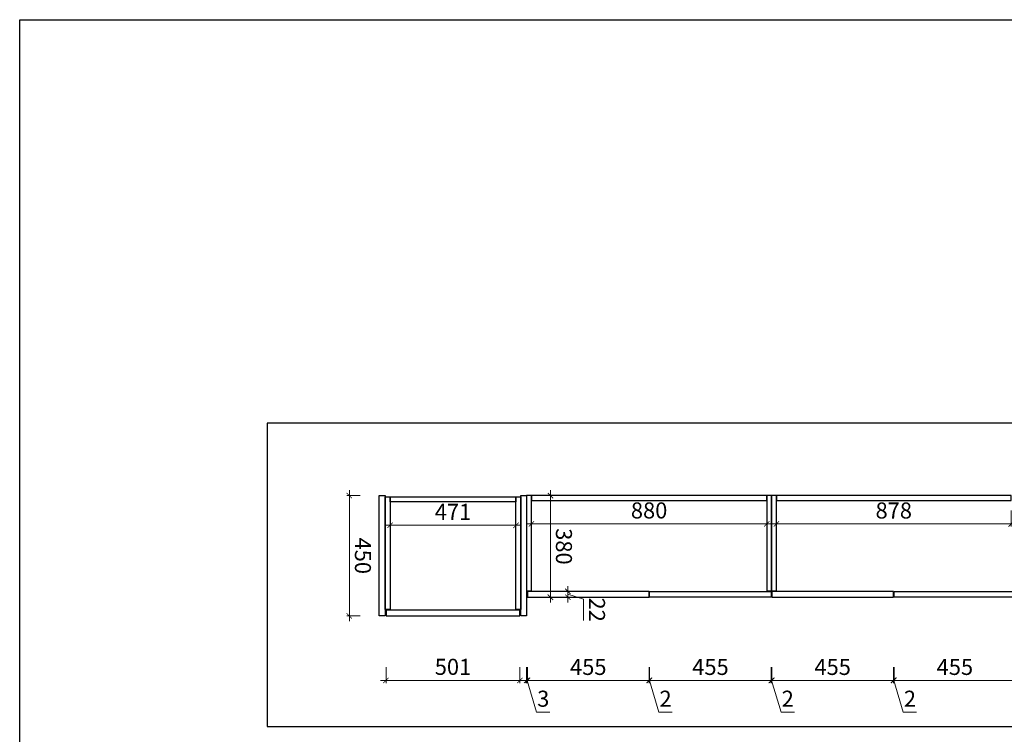
# Model space of a CAD drawing. Units: millimetres. Extents: x 261716 to 273745, y 45079 to 54423.
# Drawn here: x 261716 to 265398, y 51751 to 54423 of the extents above; entities that cross this region are included whole.
import ezdxf
from ezdxf.xclip import XClip

# ---------------------------------------------------------------- set-up
doc = ezdxf.new("R2010")
doc.units = ezdxf.units.MM
doc.header["$LTSCALE"] = 20
doc.header["$XCLIPFRAME"] = 2
doc.styles.add('黑体', font='simhei.ttf', dxfattribs={"width": 0.7})
doc.dimstyles.new('内尺寸', dxfattribs={"dimscale": 40, "dimtxt": 3, "dimasz": 1, "dimexe": 0.5, "dimexo": 0.5, "dimtad": 1, "dimrnd": 0.001, "dimtxsty": '黑体', "dimblk": 'ARCHTICK', "dimcen": 2.5, "dimdle": 1, "dimclrd": 44, "dimclre": 44, "dimclrt": 50, "dimadec": 0, "dimazin": 0, "dimtfac": 1, "dimtmove": 1, "dimatfit": 3, "dimldrblk": 'hl_arrow2', "dimfxl": 2, "dimfxlon": 1, "dimlwd": 0, "dimlwe": 0, "dimarcsym": 0})

# ---------------------------------------------------------------- blocks, each defined once
blk = doc.blocks.new('_ArchTick')
at = {"color": 50, "linetype": 'ByBlock', "const_width": 0.15}
blk.add_lwpolyline([(-0.5, -0.5), (0.5, 0.5)], dxfattribs=at)
blk = doc.blocks.new('*D191')
at = {"color": 44, "lineweight": 0, "ltscale": 0.5, "transparency": 16777216}
for p, q in [((228572.5, 49122), (228572.5, 49072)), ((229022.5, 49122), (229022.5, 49072)), ((228552.5, 49082), (229042.5, 49082))]:
    blk.add_line(p, q, dxfattribs=at)
at = {"layer": 'Defpoints', "color": 0, "ltscale": 0.5, "transparency": 16777216}
for p in [(228572.5, 49216.1), (229022.5, 49216.1), (229022.5, 49082)]:
    blk.add_point(p, dxfattribs=at)
at = {"color": 44, "lineweight": 0, "ltscale": 0.5, "transparency": 16777216, "xscale": 20, "yscale": 20, "zscale": 20, "rotation": 180}
blk.add_blockref('_ArchTick', (228572.5, 49082), dxfattribs=at)
at = {"color": 44, "lineweight": 0, "ltscale": 0.5, "transparency": 16777216, "xscale": 20, "yscale": 20, "zscale": 20}
blk.add_blockref('_ArchTick', (229022.5, 49082), dxfattribs=at)
at = {"color": 50, "ltscale": 0.5, "transparency": 16777216, "insert": (228797.5, 49124.9), "char_height": 60, "attachment_point": 5, "style": '黑体'}
blk.add_mtext('450', dxfattribs=at)
blk = doc.blocks.new('hl_arrow2')
at = {"color": 2}
blk.add_line((-0.221, 0), (-1, 0), dxfattribs=at)
blk.add_lwpolyline([(-0.221, 0), (-0.861, -0.689), (-0.654, -0.862), (0, 0), (-0.654, 0.862), (-0.861, 0.689)], close=True, dxfattribs=at)
for points in [[(-0.861, 0.689), (-0.654, 0.862), (-0.221, 0), (0, 0)], [(-0.861, -0.689), (-0.654, -0.862), (-0.221, 0), (0, 0)]]:
    blk.add_solid(points, dxfattribs=at)
blk = doc.blocks.new('*D192')
at = {"color": 44, "lineweight": 0, "ltscale": 0.5, "transparency": 16777216}
for p, q in [((228552.5, 49834), (228972.5, 49834)), ((228572.5, 49794), (228572.5, 49844)), ((228952.5, 49794), (228952.5, 49844))]:
    blk.add_line(p, q, dxfattribs=at)
at = {"layer": 'Defpoints', "color": 0, "ltscale": 0.5, "transparency": 16777216}
for p in [(228952.5, 49834), (228572.5, 49763.1), (228952.5, 49763.1)]:
    blk.add_point(p, dxfattribs=at)
at = {"color": 44, "lineweight": 0, "ltscale": 0.5, "transparency": 16777216, "xscale": 20, "yscale": 20, "zscale": 20, "rotation": 180}
blk.add_blockref('_ArchTick', (228572.5, 49834), dxfattribs=at)
at = {"color": 44, "lineweight": 0, "ltscale": 0.5, "transparency": 16777216, "xscale": 20, "yscale": 20, "zscale": 20}
blk.add_blockref('_ArchTick', (228952.5, 49834), dxfattribs=at)
at = {"color": 50, "ltscale": 0.5, "transparency": 16777216, "insert": (228762.5, 49876.8), "char_height": 60, "attachment_point": 5, "style": '黑体'}
blk.add_mtext('380', dxfattribs=at)
blk = doc.blocks.new('*D199')
at = {"color": 44, "lineweight": 0, "ltscale": 0.5, "transparency": 16777216}
for p, q in [((228628.5, 51557.1), (228688.5, 51557.1)), ((228678.5, 51577.1), (228678.5, 50659.1)), ((228628.5, 50679.1), (228688.5, 50679.1))]:
    blk.add_line(p, q, dxfattribs=at)
at = {"layer": 'Defpoints', "color": 0, "ltscale": 0.5, "transparency": 16777216}
for p in [(228590.5, 51557.1), (228590.5, 50679.1), (228678.5, 50679.1)]:
    blk.add_point(p, dxfattribs=at)
at = {"color": 44, "lineweight": 0, "ltscale": 0.5, "transparency": 16777216, "xscale": 20, "yscale": 20, "zscale": 20}
for p, rotation in [((228678.5, 51557.1), 90), ((228678.5, 50679.1), 270)]:
    blk.add_blockref('_ArchTick', p, dxfattribs=dict(at, rotation=rotation))
at = {"color": 50, "ltscale": 0.5, "transparency": 16777216, "insert": (228636, 51118.1), "char_height": 60, "attachment_point": 5, "rotation": 90, "style": '黑体'}
blk.add_mtext('878', dxfattribs=at)
blk = doc.blocks.new('*D200')
at = {"color": 44, "lineweight": 0, "ltscale": 0.5, "transparency": 16777216}
for p, q in [((228628.5, 50643.1), (228688.5, 50643.1)), ((228678.5, 50663.1), (228678.5, 49743.1)), ((228628.5, 49763.1), (228688.5, 49763.1))]:
    blk.add_line(p, q, dxfattribs=at)
at = {"layer": 'Defpoints', "color": 0, "ltscale": 0.5, "transparency": 16777216}
for p in [(228590.5, 50643.1), (228590.5, 49763.1), (228678.5, 49763.1)]:
    blk.add_point(p, dxfattribs=at)
at = {"color": 44, "lineweight": 0, "ltscale": 0.5, "transparency": 16777216, "xscale": 20, "yscale": 20, "zscale": 20}
for p, rotation in [((228678.5, 50643.1), 90), ((228678.5, 49763.1), 270)]:
    blk.add_blockref('_ArchTick', p, dxfattribs=dict(at, rotation=rotation))
at = {"color": 50, "ltscale": 0.5, "transparency": 16777216, "insert": (228635.7, 50203.1), "char_height": 60, "attachment_point": 5, "rotation": 90, "style": '黑体'}
blk.add_mtext('880', dxfattribs=at)
blk = doc.blocks.new('*D196')
at = {"color": 44, "lineweight": 0, "ltscale": 0.5, "transparency": 16777216}
for p, q in [((228683.5, 49725.1), (228683.5, 49214.1)), ((228633.5, 49705.1), (228693.5, 49705.1)), ((228633.5, 49234.1), (228693.5, 49234.1))]:
    blk.add_line(p, q, dxfattribs=at)
at = {"layer": 'Defpoints', "color": 0, "ltscale": 0.5, "transparency": 16777216}
for p in [(228595.5, 49705.1), (228595.5, 49234.1), (228683.5, 49234.1)]:
    blk.add_point(p, dxfattribs=at)
at = {"color": 44, "lineweight": 0, "ltscale": 0.5, "transparency": 16777216, "xscale": 20, "yscale": 20, "zscale": 20}
for p, rotation in [((228683.5, 49705.1), 90), ((228683.5, 49234.1), 270)]:
    blk.add_blockref('_ArchTick', p, dxfattribs=dict(at, rotation=rotation))
at = {"color": 50, "ltscale": 0.5, "transparency": 16777216, "insert": (228641, 49469.6), "char_height": 60, "attachment_point": 5, "rotation": 90, "style": '黑体'}
blk.add_mtext('471', dxfattribs=at)
blk = doc.blocks.new('*D197')
at = {"color": 44, "lineweight": 0, "ltscale": 0.5, "transparency": 16777216}
for p, q in [((228941.5, 49899.2), (228959.1, 49957.9)), ((228959.1, 49957.9), (229039.1, 49957.9)), ((228930.5, 49899.2), (228910.5, 49899.2)), ((228930.5, 49849.2), (228930.5, 49909.2)), ((228930.5, 49899.2), (228952.5, 49899.2)), ((228930.5, 49899.2), (228952.5, 49899.2)), ((228952.5, 49849.2), (228952.5, 49909.2)), ((228952.5, 49899.2), (228972.5, 49899.2))]:
    blk.add_line(p, q, dxfattribs=at)
at = {"layer": 'Defpoints', "color": 0, "ltscale": 0.5, "transparency": 16777216}
for p in [(228952.5, 49899.2), (228930.5, 49748.1), (228952.5, 49748.1)]:
    blk.add_point(p, dxfattribs=at)
at = {"color": 44, "lineweight": 0, "ltscale": 0.5, "transparency": 16777216, "xscale": 20, "yscale": 20, "zscale": 20}
blk.add_blockref('_ArchTick', (228930.5, 49899.2), dxfattribs=at)
at = {"color": 44, "lineweight": 0, "ltscale": 0.5, "transparency": 16777216, "xscale": 20, "yscale": 20, "zscale": 20, "rotation": 180}
blk.add_blockref('_ArchTick', (228952.5, 49899.2), dxfattribs=at)
at = {"color": 50, "ltscale": 0.5, "transparency": 16777216, "insert": (228999.1, 50000.4), "char_height": 60, "attachment_point": 5, "style": '黑体'}
blk.add_mtext('22', dxfattribs=at)
blk = doc.blocks.new('*D201')
at = {"color": 44, "lineweight": 0, "ltscale": 0.5, "transparency": 16777216}
for p, q in [((229213.3, 50203.1), (229273.3, 50203.1)), ((229263.3, 49728.1), (229263.3, 50223.1)), ((229213.3, 49748.1), (229273.3, 49748.1))]:
    blk.add_line(p, q, dxfattribs=at)
at = {"layer": 'Defpoints', "color": 0, "ltscale": 0.5, "transparency": 16777216}
for p in [(228952.5, 50203.1), (229263.3, 50203.1), (228952.5, 49748.1)]:
    blk.add_point(p, dxfattribs=at)
at = {"color": 44, "lineweight": 0, "ltscale": 0.5, "transparency": 16777216, "xscale": 20, "yscale": 20, "zscale": 20}
for p, rotation in [((229263.3, 50203.1), 90), ((229263.3, 49748.1), 270)]:
    blk.add_blockref('_ArchTick', p, dxfattribs=dict(at, rotation=rotation))
at = {"color": 50, "ltscale": 0.5, "transparency": 16777216, "insert": (229220.8, 49975.6), "char_height": 60, "attachment_point": 5, "rotation": 90, "style": '黑体'}
blk.add_mtext('455', dxfattribs=at)
blk = doc.blocks.new('*D202')
at = {"color": 44, "lineweight": 0, "ltscale": 0.5, "transparency": 16777216}
for p, q in [((229382.1, 50239.7), (229382.1, 50289.5)), ((229263.3, 50204.1), (229382.1, 50239.7)), ((229213.3, 50205.1), (229273.3, 50205.1)), ((229213.3, 50203.1), (229273.3, 50203.1)), ((229263.3, 50205.1), (229263.3, 50225.1)), ((229263.3, 50203.1), (229263.3, 50205.1)), ((229263.3, 50203.1), (229263.3, 50205.1)), ((229263.3, 50203.1), (229263.3, 50183.1))]:
    blk.add_line(p, q, dxfattribs=at)
at = {"layer": 'Defpoints', "color": 0, "ltscale": 0.5, "transparency": 16777216}
for p in [(228952.5, 50205.1), (228952.5, 50203.1), (229263.3, 50205.1)]:
    blk.add_point(p, dxfattribs=at)
at = {"color": 44, "lineweight": 0, "ltscale": 0.5, "transparency": 16777216, "xscale": 20, "yscale": 20, "zscale": 20}
for p, rotation in [((229263.3, 50205.1), 270), ((229263.3, 50203.1), 90)]:
    blk.add_blockref('_ArchTick', p, dxfattribs=dict(at, rotation=rotation))
at = {"color": 50, "ltscale": 0.5, "transparency": 16777216, "insert": (229339.6, 50264.6), "char_height": 60, "attachment_point": 5, "rotation": 90, "style": '黑体'}
blk.add_mtext('2', dxfattribs=at)
blk = doc.blocks.new('*D203')
at = {"color": 44, "lineweight": 0, "ltscale": 0.5, "transparency": 16777216}
for p, q in [((229263.3, 50185.1), (229263.3, 50680.1)), ((229213.3, 50660.1), (229273.3, 50660.1)), ((229213.3, 50205.1), (229273.3, 50205.1))]:
    blk.add_line(p, q, dxfattribs=at)
at = {"layer": 'Defpoints', "color": 0, "ltscale": 0.5, "transparency": 16777216}
for p in [(228952.5, 50660.1), (229263.3, 50660.1), (228952.5, 50205.1)]:
    blk.add_point(p, dxfattribs=at)
at = {"color": 44, "lineweight": 0, "ltscale": 0.5, "transparency": 16777216, "xscale": 20, "yscale": 20, "zscale": 20}
for p, rotation in [((229263.3, 50660.1), 90), ((229263.3, 50205.1), 270)]:
    blk.add_blockref('_ArchTick', p, dxfattribs=dict(at, rotation=rotation))
at = {"color": 50, "ltscale": 0.5, "transparency": 16777216, "insert": (229220.8, 50432.6), "char_height": 60, "attachment_point": 5, "rotation": 90, "style": '黑体'}
blk.add_mtext('455', dxfattribs=at)
blk = doc.blocks.new('*D204')
at = {"color": 44, "lineweight": 0, "ltscale": 0.5, "transparency": 16777216}
for p, q in [((229382.1, 50696.7), (229382.1, 50746.5)), ((229263.3, 50661.1), (229382.1, 50696.7)), ((229263.3, 50662.1), (229263.3, 50682.1)), ((229213.3, 50662.1), (229273.3, 50662.1)), ((229213.3, 50660.1), (229273.3, 50660.1)), ((229263.3, 50660.1), (229263.3, 50662.1)), ((229263.3, 50660.1), (229263.3, 50662.1)), ((229263.3, 50660.1), (229263.3, 50640.1))]:
    blk.add_line(p, q, dxfattribs=at)
at = {"layer": 'Defpoints', "color": 0, "ltscale": 0.5, "transparency": 16777216}
for p in [(228952.5, 50662.1), (228952.5, 50660.1), (229263.3, 50662.1)]:
    blk.add_point(p, dxfattribs=at)
at = {"color": 44, "lineweight": 0, "ltscale": 0.5, "transparency": 16777216, "xscale": 20, "yscale": 20, "zscale": 20}
for p, rotation in [((229263.3, 50662.1), 270), ((229263.3, 50660.1), 90)]:
    blk.add_blockref('_ArchTick', p, dxfattribs=dict(at, rotation=rotation))
at = {"color": 50, "ltscale": 0.5, "transparency": 16777216, "insert": (229339.6, 50721.6), "char_height": 60, "attachment_point": 5, "rotation": 90, "style": '黑体'}
blk.add_mtext('2', dxfattribs=at)
blk = doc.blocks.new('*D205')
at = {"color": 44, "lineweight": 0, "ltscale": 0.5, "transparency": 16777216}
for p, q in [((229213.3, 51117.1), (229273.3, 51117.1)), ((229263.3, 50642.1), (229263.3, 51137.1)), ((229213.3, 50662.1), (229273.3, 50662.1))]:
    blk.add_line(p, q, dxfattribs=at)
at = {"layer": 'Defpoints', "color": 0, "ltscale": 0.5, "transparency": 16777216}
for p in [(228952.5, 51117.1), (229263.3, 51117.1), (228952.5, 50662.1)]:
    blk.add_point(p, dxfattribs=at)
at = {"color": 44, "lineweight": 0, "ltscale": 0.5, "transparency": 16777216, "xscale": 20, "yscale": 20, "zscale": 20}
for p, rotation in [((229263.3, 51117.1), 90), ((229263.3, 50662.1), 270)]:
    blk.add_blockref('_ArchTick', p, dxfattribs=dict(at, rotation=rotation))
at = {"color": 50, "ltscale": 0.5, "transparency": 16777216, "insert": (229220.8, 50889.6), "char_height": 60, "attachment_point": 5, "rotation": 90, "style": '黑体'}
blk.add_mtext('455', dxfattribs=at)
blk = doc.blocks.new('*D206')
at = {"color": 44, "lineweight": 0, "ltscale": 0.5, "transparency": 16777216}
for p, q in [((229382.1, 51153.7), (229382.1, 51203.5)), ((229263.3, 51118.1), (229382.1, 51153.7)), ((229213.3, 51119.1), (229273.3, 51119.1)), ((229213.3, 51117.1), (229273.3, 51117.1)), ((229263.3, 51119.1), (229263.3, 51139.1)), ((229263.3, 51117.1), (229263.3, 51119.1)), ((229263.3, 51117.1), (229263.3, 51119.1)), ((229263.3, 51117.1), (229263.3, 51097.1))]:
    blk.add_line(p, q, dxfattribs=at)
at = {"layer": 'Defpoints', "color": 0, "ltscale": 0.5, "transparency": 16777216}
for p in [(228952.5, 51119.1), (228952.5, 51117.1), (229263.3, 51119.1)]:
    blk.add_point(p, dxfattribs=at)
at = {"color": 44, "lineweight": 0, "ltscale": 0.5, "transparency": 16777216, "xscale": 20, "yscale": 20, "zscale": 20}
for p, rotation in [((229263.3, 51119.1), 270), ((229263.3, 51117.1), 90)]:
    blk.add_blockref('_ArchTick', p, dxfattribs=dict(at, rotation=rotation))
at = {"color": 50, "ltscale": 0.5, "transparency": 16777216, "insert": (229339.6, 51178.6), "char_height": 60, "attachment_point": 5, "rotation": 90, "style": '黑体'}
blk.add_mtext('2', dxfattribs=at)
blk = doc.blocks.new('*D207')
at = {"color": 44, "lineweight": 0, "ltscale": 0.5, "transparency": 16777216}
for p, q in [((229263.3, 51099.1), (229263.3, 51594.1)), ((229213.3, 51574.1), (229273.3, 51574.1)), ((229213.3, 51119.1), (229273.3, 51119.1))]:
    blk.add_line(p, q, dxfattribs=at)
at = {"layer": 'Defpoints', "color": 0, "ltscale": 0.5, "transparency": 16777216}
for p in [(228952.5, 51574.1), (229263.3, 51574.1), (228952.5, 51119.1)]:
    blk.add_point(p, dxfattribs=at)
at = {"color": 44, "lineweight": 0, "ltscale": 0.5, "transparency": 16777216, "xscale": 20, "yscale": 20, "zscale": 20}
for p, rotation in [((229263.3, 51574.1), 90), ((229263.3, 51119.1), 270)]:
    blk.add_blockref('_ArchTick', p, dxfattribs=dict(at, rotation=rotation))
at = {"color": 50, "ltscale": 0.5, "transparency": 16777216, "insert": (229220.8, 51346.6), "char_height": 60, "attachment_point": 5, "rotation": 90, "style": '黑体'}
blk.add_mtext('455', dxfattribs=at)
blk = doc.blocks.new('*D210')
at = {"color": 44, "lineweight": 0, "ltscale": 0.5, "transparency": 16777216}
for p, q in [((229382.1, 49782.2), (229382.1, 49832)), ((229263.3, 49746.6), (229382.1, 49782.2)), ((229263.3, 49748.1), (229263.3, 49768.1)), ((229213.3, 49748.1), (229273.3, 49748.1)), ((229213.3, 49745.1), (229273.3, 49745.1)), ((229263.3, 49748.1), (229263.3, 49745.1)), ((229263.3, 49748.1), (229263.3, 49745.1)), ((229263.3, 49745.1), (229263.3, 49725.1))]:
    blk.add_line(p, q, dxfattribs=at)
at = {"layer": 'Defpoints', "color": 0, "ltscale": 0.5, "transparency": 16777216}
for p in [(228952.5, 49748.1), (228952.5, 49745.1), (229263.3, 49745.1)]:
    blk.add_point(p, dxfattribs=at)
at = {"color": 44, "lineweight": 0, "ltscale": 0.5, "transparency": 16777216, "xscale": 20, "yscale": 20, "zscale": 20}
for p, rotation in [((229263.3, 49748.1), 270), ((229263.3, 49745.1), 90)]:
    blk.add_blockref('_ArchTick', p, dxfattribs=dict(at, rotation=rotation))
at = {"color": 50, "ltscale": 0.5, "transparency": 16777216, "insert": (229339.6, 49807.1), "char_height": 60, "attachment_point": 5, "rotation": 90, "style": '黑体'}
blk.add_mtext('3', dxfattribs=at)
blk = doc.blocks.new('*D214')
at = {"color": 44, "lineweight": 0, "ltscale": 0.5, "transparency": 16777216}
for p, q in [((229213.3, 49720.1), (229273.3, 49720.1)), ((229263.3, 49199.1), (229263.3, 49740.1)), ((229213.3, 49219.1), (229273.3, 49219.1))]:
    blk.add_line(p, q, dxfattribs=at)
at = {"layer": 'Defpoints', "color": 0, "ltscale": 0.5, "transparency": 16777216}
for p in [(229022.5, 49720.1), (229263.3, 49720.1), (229022.5, 49219.1)]:
    blk.add_point(p, dxfattribs=at)
at = {"color": 44, "lineweight": 0, "ltscale": 0.5, "transparency": 16777216, "xscale": 20, "yscale": 20, "zscale": 20}
for p, rotation in [((229263.3, 49720.1), 90), ((229263.3, 49219.1), 270)]:
    blk.add_blockref('_ArchTick', p, dxfattribs=dict(at, rotation=rotation))
at = {"color": 50, "ltscale": 0.5, "transparency": 16777216, "insert": (229220.5, 49469.6), "char_height": 60, "attachment_point": 5, "rotation": 90, "style": '黑体'}
blk.add_mtext('501', dxfattribs=at)
blk = doc.blocks.new('aWEFAEFAWEEF')
at = {"ltscale": 0.5}
for points in [[(228590.456, 50679.114), (228590.456, 51557.114), (228572.456, 51557.114), (228572.456, 50679.114)], [(228952.456, 51119.114), (228930.456, 51119.114), (228930.456, 51574.114), (228952.456, 51574.114)], [(228952.456, 51117.114), (228930.456, 51117.114), (228930.456, 50662.114), (228952.456, 50662.114)], [(228928.456, 50679.114), (228572.456, 50679.114), (228572.456, 50661.114), (228928.456, 50661.114)], [(228928.456, 50661.114), (228572.456, 50661.114), (228572.456, 50643.114), (228928.456, 50643.114)], [(228590.456, 49763.114), (228590.456, 50643.114), (228572.456, 50643.114), (228572.456, 49763.114)], [(228952.456, 50205.114), (228930.456, 50205.114), (228930.456, 50660.114), (228952.456, 50660.114)], [(228952.456, 50203.114), (228930.456, 50203.114), (228930.456, 49748.114), (228952.456, 49748.114)], [(228928.456, 49763.114), (228572.456, 49763.114), (228572.456, 49745.114), (228928.456, 49745.114)], [(228572.456, 49745.114), (229022.456, 49745.114), (229022.456, 49723.114), (228572.456, 49723.114)], [(228577.456, 49723.114), (228998.456, 49723.114), (228998.456, 49705.114), (228577.456, 49705.114)], [(229022.456, 49720.114), (229000.456, 49720.114), (229000.456, 49219.114), (229022.456, 49219.114)], [(228577.456, 49705.114), (228595.456, 49705.114), (228595.456, 49234.114), (228577.456, 49234.114)], [(228577.456, 49234.114), (228998.456, 49234.114), (228998.456, 49216.114), (228577.456, 49216.114)], [(228572.456, 49216.114), (229022.456, 49216.114), (229022.456, 49194.114), (228572.456, 49194.114)]]:
    blk.add_lwpolyline(points, close=True, dxfattribs=at)
for base, p1, p2, angle, picture, middle in [((229263.329, 51574.114), (228952.456, 51119.114), (228952.456, 51574.114), 270, '*D207', (229220.829, 51346.614)), ((228678.535, 50679.114), (228590.456, 51557.114), (228590.456, 50679.114), 90, '*D199', (228636.035, 51118.114)), ((229263.329, 51119.114), (228952.456, 51117.114), (228952.456, 51119.114), 270, '*D206', (229339.579, 51166.239)), ((229263.329, 51117.114), (228952.456, 50662.114), (228952.456, 51117.114), 270, '*D205', (229220.829, 50889.614)), ((229263.329, 50662.114), (228952.456, 50660.114), (228952.456, 50662.114), 270, '*D204', (229339.579, 50709.239)), ((229263.329, 50660.114), (228952.456, 50205.114), (228952.456, 50660.114), 270, '*D203', (229220.829, 50432.614)), ((228678.535, 49763.114), (228590.456, 50643.114), (228590.456, 49763.114), 90, '*D200', (228635.698, 50203.114)), ((229263.329, 50205.114), (228952.456, 50203.114), (228952.456, 50205.114), 270, '*D202', (229339.579, 50252.239)), ((229263.329, 50203.114), (228952.456, 49748.114), (228952.456, 50203.114), 270, '*D201', (229220.829, 49975.614)), ((229263.329, 49745.114), (228952.456, 49748.114), (228952.456, 49745.114), 90, '*D210', (229339.579, 49794.739)), ((228683.535, 49234.114), (228595.456, 49705.114), (228595.456, 49234.114), 90, '*D196', (228641.035, 49469.614)), ((229263.329, 49720.114), (229022.456, 49219.114), (229022.456, 49720.114), 90, '*D214', (229220.492, 49469.614))]:
    dim = blk.add_linear_dim(base=base, p1=p1, p2=p2, angle=angle, dimstyle='内尺寸', override={"dimfxl": 2.5}, dxfattribs=at)
    dim.commit()
    dim.dimension.update_dxf_attribs({"geometry": picture, "text_midpoint": middle})
for base, p1, p2, override, picture, middle in [((228952.456, 49899.193), (228930.456, 49748.114), (228952.456, 49748.114), {"dimfxl": 2.5}, '*D197', (228971.581, 50000.443)), ((228952.456, 49834.008), (228572.456, 49763.114), (228952.456, 49763.114), {"dimscale": 0, "dimtix": 0, "dimtofl": 1, "dimtmove": 1, "dimatfit": 3}, '*D192', (228762.456, 49876.845)), ((229022.456, 49082.039), (228572.456, 49216.114), (229022.456, 49216.114), {"dimscale": 0, "dimtix": 0, "dimtofl": 1, "dimtmove": 1, "dimatfit": 3}, '*D191', (228797.456, 49124.876))]:
    dim = blk.add_linear_dim(base=base, p1=p1, p2=p2, dimstyle='内尺寸', override=override, dxfattribs=at)
    dim.commit()
    dim.dimension.update_dxf_attribs({"geometry": picture, "text_midpoint": middle})

msp = doc.modelspace()

# ---------------------------------------------------------------- linework, layer by layer
at = {"ltscale": 0.5}
msp.add_lwpolyline([(261715.566, 54422.581), (273744.979, 54422.581), (273744.979, 45078.748), (261715.566, 45078.748)], close=True, dxfattribs=at)

# ---------------------------------------------------------------- block references
ref = msp.add_blockref('aWEFAEFAWEEF', (213866.433, 281215.825), dxfattribs=dict(rotation=270))
XClip(ref).set_block_clipping_path([(228301.9, 48774.3640456242), (229435.534, 52937.3690456242)])

doc.saveas('drawing.dxf')
